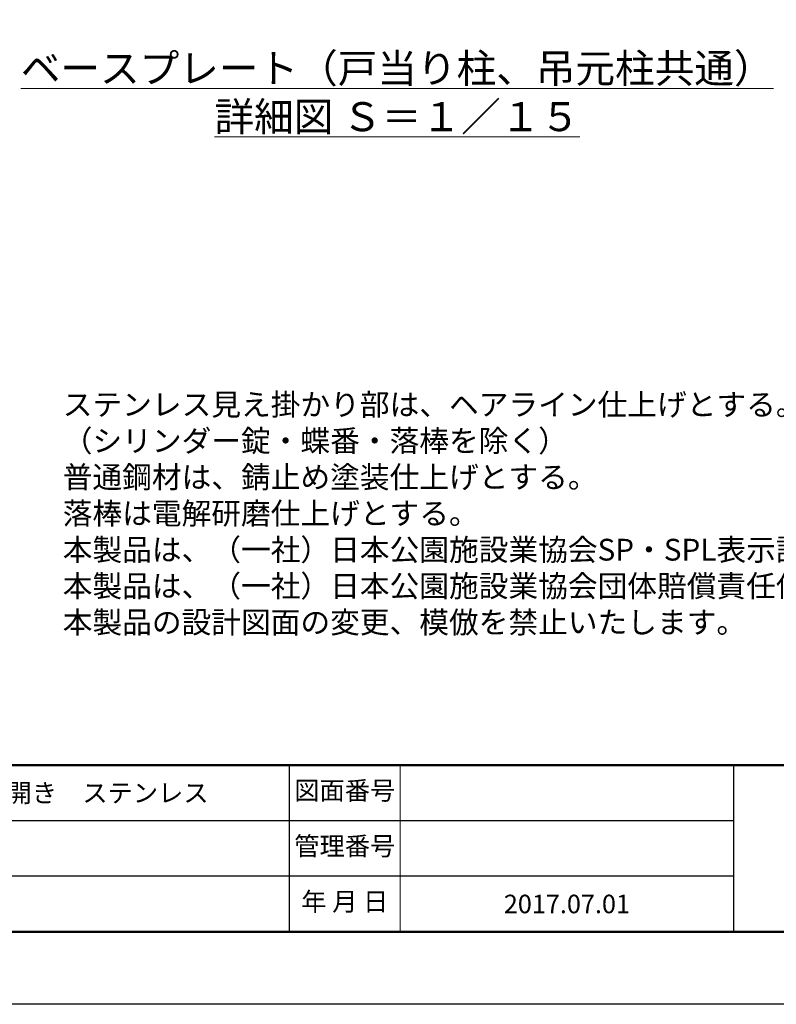
# Model space of a CAD drawing. Extents: x 12571 to 25171, y -13 to 8897.
# Drawn here: x 20448 to 23575, y -13 to 4056 of the extents above; entities that cross this region are included whole.
import ezdxf
from ezdxf.enums import TextEntityAlignment as Align

# ---------------------------------------------------------------- set-up
doc = ezdxf.new("R2010")
doc.units = 0
doc.header["$MEASUREMENT"] = 0
doc.layers.get('DefPoints').update_dxf_attribs({"linetype": 'CONTINUOUS'})
for name, color, linetype, lineweight in [('0.3外形線', 7, 'CONTINUOUS', 30), ('FRAM3', 1, 'CONTINUOUS', 50), ('文字', 4, 'CONTINUOUS', 18), ('細線', 8, 'CONTINUOUS', 5)]:
    doc.layers.add(name, color=color, linetype=linetype, lineweight=lineweight)
doc.styles.get("Standard").update_dxf_attribs({"font": 'TXT.SHX', "bigfont": 'bigfont.shx'})

# ---------------------------------------------------------------- blocks, each defined once
blk = doc.blocks.new('快工房表題欄2')
at = {"layer": '0.3外形線'}
for p, q in [((-108.15, 22.5), (-108.15, 0)), ((-48.15, 22.5), (-48.15, 0)), ((-48.15, 15), (-196.1, 15)), ((-48.15, 7.5), (-196.1, 7.5))]:
    blk.add_line(p, q, dxfattribs=at)
at = {"layer": 'FRAM3'}
for p, q in [((0, 22.5), (-377.5, 22.5)), ((0, 0), (-377.5, 0))]:
    blk.add_line(p, q, dxfattribs=at)
at = {"layer": '細線'}
blk.add_line((-93.15, 22.5), (-93.15, 0), dxfattribs=at)
at = {"layer": '文字', "char_height": 2.5, "width": 15, "attachment_point": 5}
for s, insert in [('図面番号', (-100.65, 18.75)), ('管理番号', (-100.65, 11.25)), ('年 月 日', (-100.65, 3.75))]:
    blk.add_mtext(s, dxfattribs=dict(at, insert=insert))
at = {"layer": '文字'}
for tag, p in [('設計', (-240, 18.75)), ('製品名称', (-144.63, 18.75)), ('図面番号', (-70.65, 18.75)), ('改定事項１', (-338.28, 11.25)), ('改定年月日１', (-278.28, 11.25)), ('製図', (-240, 11.25)), ('縮尺', (-215, 11.25)), ('型番', (-144.63, 11.25)), ('管理番号', (-70.65, 11.25)), ('改定事項２', (-338.28, 3.75)), ('改定年月日２', (-278.28, 3.75)), ('検図', (-240, 3.75)), ('物件名称', (-144.63, 3.75)), ('年月日', (-70.65, 3.75))]:
    blk.add_attdef(tag, text='', height=2.5, dxfattribs=at).set_placement(p, align=Align.MIDDLE_CENTER)

msp = doc.modelspace()

# ---------------------------------------------------------------- linework, layer by layer
at = {"layer": 'DefPoints'}
msp.add_lwpolyline([(12571.0000003, 8896.5000006), (25171.0000003, 8896.5000006), (25171.0000003, -13.4999994), (12571.0000003, -13.4999994)], close=True, dxfattribs=at)
at = {"layer": 'FRAM3'}
msp.add_lwpolyline([(13321.0000003, 8596.5000006), (24871.0000003, 8596.5000006), (24871.0000003, 286.5000006), (13321.0000003, 286.5000006)], close=True, dxfattribs=at)

# ---------------------------------------------------------------- block references
at = {"layer": '0.3外形線'}
ref = msp.add_blockref('快工房表題欄2', (24871.0000003, 286.5000006), dxfattribs=dict(at, xscale=30.59602649006608, yscale=30.59602649006608, zscale=30.59602649006608))
ref.add_attrib('製品名称', '回転式開戸・片開き\u3000ステンレス', dxfattribs={"layer": '文字', "height": 76.490066225}).set_placement((20446.0000003, 860.1754973), align=Align.MIDDLE_CENTER)
ref.add_attrib('年月日', '2017.07.01', dxfattribs={"layer": '文字', "height": 76.49006623}).set_placement((22709.3500003, 401.2350999), align=Align.MIDDLE_CENTER)

# ---------------------------------------------------------------- texts
at = {"layer": '文字'}
for s, insert, char_height, attachment_point in [('{\\Lベースプレート（戸当り柱、吊元柱共通）\\P詳細図 Ｓ＝１／１５}', (22008.036192, 3755.7123927), 120, 5), ('ステンレス見え掛かり部は、ヘアライン仕上げとする。\\P（シリンダー錠・蝶番・落棒を除く）\\P普通鋼材は、錆止め塗装仕上げとする。\\P落棒は電解研磨仕上げとする。\\P本製品は、（一社）日本公園施設業協会SP・SPL表示認定企業製品です。\\P本製品は、（一社）日本公園施設業協会団体賠償責任保険の加入製品とする。\\P本製品の設計図面の変更、模倣を禁止いたします。', (20625.9359394, 1492.5400687), 90, 7)]:
    msp.add_mtext(s, dxfattribs=dict(at, insert=insert, char_height=char_height, attachment_point=attachment_point))

doc.saveas('drawing.dxf')
